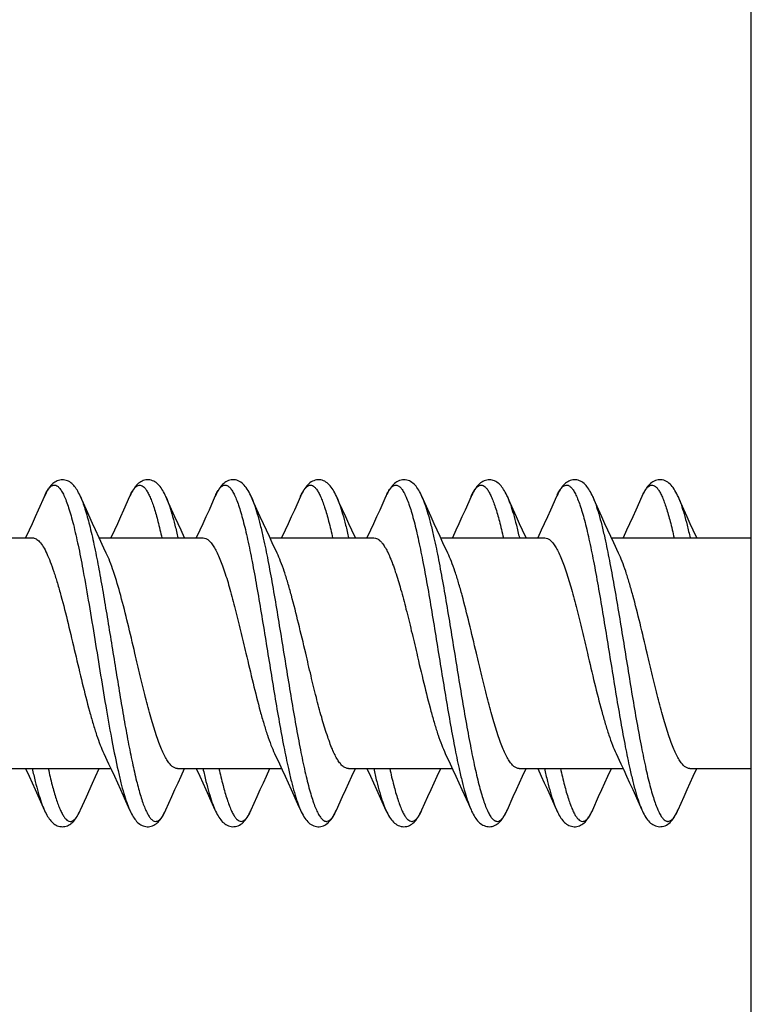
# Model space of a CAD drawing. Units: millimetres. Extents: x 0 to 297, y 0 to 210.
# Drawn here: x 226 to 230, y 161 to 166 of the extents above; entities that cross this region are included whole.
import ezdxf

# ---------------------------------------------------------------- set-up
doc = ezdxf.new("R2010")
doc.units = ezdxf.units.MM
doc.header["$LTSCALE"] = 16.335
doc.layers.add('00_COMPONENTI', color=7, linetype='CONTINUOUS')

msp = doc.modelspace()

# ---------------------------------------------------------------- linework, layer by layer
at = {"layer": '00_COMPONENTI', "color": 7, "linetype": 'Continuous'}
for p, q in [((229.7922, 153.6548), (229.7922, 171.8698)), ((225.8976, 163.6023), (225.8633, 163.6791)), ((225.9337, 163.5225), (225.8976, 163.6023)), ((225.5619, 163.4817), (225.5413, 163.4373)), ((226.0619, 163.4817), (226.0413, 163.4373)), ((226.5619, 163.4817), (226.5413, 163.4373)), ((227.0619, 163.4817), (227.0413, 163.4373)), ((227.5619, 163.4817), (227.5413, 163.4373)), ((228.0619, 163.4817), (228.0413, 163.4373)), ((228.5619, 163.4817), (228.5413, 163.4373)), ((229.0619, 163.4817), (229.0413, 163.4373)), ((224.973, 163.4373), (225.5822, 163.4373)), ((226.0006, 163.3781), (225.973, 163.4373)), ((225.973, 163.4373), (226.5822, 163.4373)), ((226.973, 163.4373), (227.5822, 163.4373)), ((227.0145, 163.3489), (226.986, 163.4094)), ((227.973, 163.4373), (228.5822, 163.4373)), ((228.0145, 163.3489), (227.986, 163.4094)), ((228.973, 163.4373), (229.7922, 163.4373)), ((229.0145, 163.3489), (228.986, 163.4094)), ((226.0145, 163.3489), (226.0006, 163.3781)), ((225.9998, 162.1756), (226.028, 162.1158)), ((226.9998, 162.1756), (227.028, 162.1158)), ((227.9998, 162.1756), (228.028, 162.1158)), ((228.9998, 162.1756), (229.028, 162.1158)), ((225.4322, 162.0873), (226.0413, 162.0873)), ((225.9511, 162.04), (225.973, 162.0873)), ((226.4322, 162.0873), (227.0413, 162.0873)), ((226.4521, 162.0422), (226.473, 162.0873)), ((226.9521, 162.0422), (226.973, 162.0873)), ((227.4322, 162.0873), (228.0413, 162.0873)), ((227.4521, 162.0422), (227.473, 162.0873)), ((227.9521, 162.0422), (227.973, 162.0873)), ((228.4322, 162.0873), (229.0413, 162.0873)), ((228.4521, 162.0422), (228.473, 162.0873)), ((228.9521, 162.0422), (228.973, 162.0873)), ((229.4322, 162.0873), (229.7922, 162.0873)), ((229.4521, 162.0422), (229.473, 162.0873)), ((225.5975, 161.9648), (225.6526, 161.8419)), ((227.5975, 161.9648), (227.6524, 161.8424)), ((225.8633, 161.8454), (225.8976, 161.9222)), ((225.651, 161.8454), (225.651, 161.8453))]:
    msp.add_line(p, q, dxfattribs=at)
at = {"layer": '00_COMPONENTI', "color": 9, "linetype": 'Continuous'}
for p, q in [((225.6555, 163.6889), (225.6558, 163.6895)), ((226.6563, 163.6904), (226.6564, 163.6908)), ((229.1562, 163.6902), (229.1563, 163.6905)), ((227.151, 163.6791), (227.1511, 163.6793)), ((227.1517, 163.6807), (227.1521, 163.6816)), ((226.9337, 163.4376), (226.9341, 163.4356)), ((228.9337, 163.4376), (228.9343, 163.4351)), ((225.8769, 163.2544), (225.8794, 163.2413)), ((225.9683, 163.2674), (225.9707, 163.2544)), ((228.0806, 162.0869), (228.0808, 162.0858)), ((227.3621, 161.8428), (227.3624, 161.8434)), ((228.3595, 161.8372), (228.3597, 161.8376))]:
    msp.add_line(p, q, dxfattribs=at)
at = {"layer": '00_COMPONENTI', "color": 7, "linetype": 'Continuous'}
for points in [[(225.8633, 163.6791), (225.8612, 163.6837), (225.8567, 163.6932), (225.8522, 163.702), (225.8477, 163.7103), (225.8432, 163.718), (225.8386, 163.7253), (225.8338, 163.7321), (225.8289, 163.7385), (225.8238, 163.7445), (225.8184, 163.7502), (225.8126, 163.7555), (225.8066, 163.7604), (225.8002, 163.7648), (225.7935, 163.7686), (225.7865, 163.7718), (225.7793, 163.7743), (225.7719, 163.7762), (225.7644, 163.7773), (225.7568, 163.7776), (225.7493, 163.7772), (225.7418, 163.776), (225.7344, 163.7742), (225.7272, 163.7716), (225.7203, 163.7683), (225.7136, 163.7645), (225.7073, 163.7601), (225.7012, 163.7552), (225.6956, 163.7499), (225.6901, 163.7441), (225.685, 163.738), (225.68, 163.7315), (225.6752, 163.7245), (225.6706, 163.7172), (225.666, 163.7093), (225.6615, 163.701), (225.657, 163.6921), (225.6526, 163.6826), (225.616, 163.6007)], [(226.3633, 163.6792), (226.3594, 163.6877), (226.3546, 163.6974), (226.3499, 163.7065), (226.345, 163.715), (226.34, 163.723), (226.335, 163.7305), (226.3297, 163.7375), (226.3242, 163.7441), (226.3185, 163.7501), (226.3125, 163.7557), (226.3061, 163.7608), (226.2994, 163.7653), (226.2923, 163.7692), (226.285, 163.7724), (226.2774, 163.7749), (226.2696, 163.7766), (226.2618, 163.7775), (226.2539, 163.7775), (226.2461, 163.7768), (226.2384, 163.7753), (226.231, 163.773), (226.2238, 163.7701), (226.2168, 163.7664), (226.2101, 163.7622), (226.2038, 163.7574), (226.1978, 163.7521), (226.1922, 163.7464), (226.1868, 163.7402), (226.1816, 163.7336), (226.1767, 163.7267), (226.1719, 163.7192), (226.1672, 163.7114), (226.1626, 163.703), (226.158, 163.694), (226.1534, 163.6844), (226.151, 163.6791)], [(226.8633, 163.6792), (226.8606, 163.6851), (226.8555, 163.6957), (226.8503, 163.7056), (226.8451, 163.7149), (226.8397, 163.7236), (226.8341, 163.7317), (226.8284, 163.7392), (226.8224, 163.7461), (226.816, 163.7525), (226.8093, 163.7584), (226.8022, 163.7635), (226.7947, 163.768), (226.7869, 163.7717), (226.7788, 163.7745), (226.7706, 163.7764), (226.7622, 163.7774), (226.7539, 163.7775), (226.7458, 163.7768), (226.7378, 163.7751), (226.73, 163.7727), (226.7225, 163.7695), (226.7153, 163.7656), (226.7085, 163.761), (226.702, 163.7559), (226.6959, 163.7502), (226.69, 163.744), (226.6845, 163.7373), (226.6791, 163.7302), (226.674, 163.7227), (226.6691, 163.7146), (226.6642, 163.7061), (226.6595, 163.697), (226.6548, 163.6874), (226.651, 163.6792)], [(227.3625, 163.681), (227.3576, 163.6914), (227.3527, 163.7012), (227.3477, 163.7103), (227.3427, 163.7189), (227.3374, 163.727), (227.332, 163.7346), (227.3264, 163.7416), (227.3205, 163.7481), (227.3142, 163.7541), (227.3077, 163.7596), (227.3008, 163.7644), (227.2936, 163.7686), (227.286, 163.772), (227.2782, 163.7747), (227.2701, 163.7765), (227.2618, 163.7775), (227.2535, 163.7775), (227.2452, 163.7767), (227.2371, 163.7749), (227.2291, 163.7723), (227.2214, 163.7689), (227.2141, 163.7648), (227.2071, 163.7599), (227.2004, 163.7545), (227.1941, 163.7484), (227.1881, 163.7418), (227.1824, 163.7347), (227.177, 163.7271), (227.1717, 163.719), (227.1665, 163.7103), (227.1615, 163.701), (227.1566, 163.6911), (227.1517, 163.6806)], [(227.8633, 163.6792), (227.8585, 163.6895), (227.8537, 163.6992), (227.8489, 163.7082), (227.844, 163.7167), (227.8389, 163.7247), (227.8337, 163.7322), (227.8283, 163.7393), (227.8226, 163.7458), (227.8166, 163.7519), (227.8104, 163.7575), (227.8037, 163.7625), (227.7966, 163.7669), (227.7893, 163.7706), (227.7817, 163.7736), (227.7737, 163.7758), (227.7656, 163.7771), (227.7573, 163.7776), (227.749, 163.7772), (227.7407, 163.7758), (227.7325, 163.7735), (227.7245, 163.7704), (227.7169, 163.7665), (227.7096, 163.7618), (227.7026, 163.7564), (227.6961, 163.7504), (227.6899, 163.7439), (227.684, 163.7368), (227.6784, 163.7291), (227.6729, 163.7209), (227.6676, 163.7122), (227.6624, 163.7028), (227.6574, 163.6928), (227.6524, 163.6821), (227.616, 163.6007)], [(228.3633, 163.6792), (228.3603, 163.6857), (228.3557, 163.6954), (228.351, 163.7044), (228.3463, 163.7128), (228.3415, 163.7207), (228.3366, 163.7281), (228.3316, 163.7351), (228.3263, 163.7417), (228.3208, 163.7478), (228.315, 163.7534), (228.3089, 163.7586), (228.3024, 163.7634), (228.2957, 163.7675), (228.2886, 163.771), (228.2812, 163.7738), (228.2736, 163.7758), (228.2658, 163.7771), (228.258, 163.7776), (228.2501, 163.7773), (228.2423, 163.7761), (228.2346, 163.7742), (228.2271, 163.7715), (228.2199, 163.7681), (228.2129, 163.764), (228.2063, 163.7594), (228.2001, 163.7542), (228.1942, 163.7485), (228.1886, 163.7424), (228.1833, 163.7359), (228.1782, 163.7289), (228.1732, 163.7214), (228.1683, 163.7134), (228.1636, 163.7049), (228.1588, 163.6958), (228.1541, 163.686), (228.151, 163.6791)], [(228.8633, 163.6792), (228.8594, 163.6877), (228.8546, 163.6974), (228.8499, 163.7065), (228.845, 163.715), (228.8401, 163.723), (228.835, 163.7305), (228.8297, 163.7375), (228.8242, 163.7441), (228.8185, 163.7501), (228.8125, 163.7557), (228.8061, 163.7608), (228.7994, 163.7653), (228.7923, 163.7692), (228.785, 163.7724), (228.7774, 163.7749), (228.7696, 163.7766), (228.7618, 163.7775), (228.7539, 163.7775), (228.7461, 163.7768), (228.7384, 163.7753), (228.7309, 163.773), (228.7237, 163.77), (228.7168, 163.7664), (228.7101, 163.7621), (228.7038, 163.7574), (228.6978, 163.7521), (228.6922, 163.7464), (228.6868, 163.7402), (228.6816, 163.7336), (228.6767, 163.7267), (228.6719, 163.7192), (228.6672, 163.7114), (228.6626, 163.703), (228.658, 163.694), (228.6534, 163.6844), (228.651, 163.6792)], [(229.3633, 163.6792), (229.3606, 163.685), (229.3555, 163.6956), (229.3504, 163.7055), (229.3451, 163.7148), (229.3398, 163.7235), (229.3342, 163.7316), (229.3285, 163.7391), (229.3225, 163.746), (229.3161, 163.7524), (229.3094, 163.7583), (229.3023, 163.7634), (229.2949, 163.7679), (229.287, 163.7716), (229.279, 163.7744), (229.2708, 163.7764), (229.2624, 163.7774), (229.2541, 163.7775), (229.2459, 163.7768), (229.2379, 163.7752), (229.2302, 163.7727), (229.2227, 163.7695), (229.2155, 163.7656), (229.2086, 163.7611), (229.2022, 163.756), (229.196, 163.7503), (229.1901, 163.7441), (229.1845, 163.7374), (229.1792, 163.7303), (229.1741, 163.7228), (229.1691, 163.7147), (229.1643, 163.7062), (229.1595, 163.6971), (229.1548, 163.6875), (229.151, 163.6791)], [(226.151, 163.6791), (226.116, 163.6007), (226.0975, 163.5598), (226.0795, 163.5201), (226.0619, 163.4817)], [(226.4165, 163.5604), (226.3792, 163.6435), (226.3633, 163.6791)], [(226.651, 163.6792), (226.616, 163.6007), (226.5975, 163.5598), (226.5795, 163.5201), (226.5619, 163.4817)], [(226.9165, 163.5604), (226.8792, 163.6435), (226.8633, 163.6791)], [(227.1517, 163.6806), (227.116, 163.6007), (227.0975, 163.5598), (227.0795, 163.5201), (227.0619, 163.4817)], [(227.4165, 163.5604), (227.3792, 163.6435), (227.3625, 163.681)], [(227.9165, 163.5604), (227.8792, 163.6435), (227.8633, 163.6791)], [(228.151, 163.6791), (228.116, 163.6007), (228.0975, 163.5598), (228.0795, 163.5201), (228.0619, 163.4817)], [(228.4165, 163.5604), (228.3792, 163.6435), (228.3633, 163.6791)], [(228.651, 163.6792), (228.616, 163.6007), (228.5975, 163.5598), (228.5795, 163.5201), (228.5619, 163.4817)], [(228.9165, 163.5604), (228.8792, 163.6435), (228.8633, 163.6791)], [(229.151, 163.6791), (229.116, 163.6007), (229.0975, 163.5598), (229.0795, 163.5201), (229.0619, 163.4817)], [(229.4165, 163.5604), (229.3792, 163.6435), (229.3633, 163.6791)], [(225.616, 163.6007), (225.5975, 163.5598), (225.5795, 163.5201), (225.5619, 163.4817)], [(227.616, 163.6007), (227.5975, 163.5598), (227.5795, 163.5201), (227.5619, 163.4817)], [(225.973, 163.4373), (225.9511, 163.4846), (225.9337, 163.5225)], [(226.473, 163.4373), (226.4521, 163.4823), (226.4345, 163.5207), (226.4165, 163.5604)], [(226.986, 163.4094), (226.9693, 163.4452), (226.9521, 163.4823), (226.9345, 163.5207), (226.9165, 163.5604)], [(227.473, 163.4373), (227.4521, 163.4823), (227.4345, 163.5207), (227.4165, 163.5604)], [(227.986, 163.4094), (227.9693, 163.4452), (227.9521, 163.4823), (227.9345, 163.5207), (227.9165, 163.5604)], [(228.473, 163.4373), (228.4521, 163.4823), (228.4345, 163.5207), (228.4165, 163.5604)], [(228.986, 163.4094), (228.9693, 163.4452), (228.9521, 163.4823), (228.9345, 163.5207), (228.9165, 163.5604)], [(229.473, 163.4373), (229.4521, 163.4823), (229.4345, 163.5207), (229.4165, 163.5604)], [(225.5413, 162.0873), (225.5619, 162.0428), (225.5795, 162.0044), (225.5975, 161.9648)], [(226.028, 162.1158), (226.0447, 162.08), (226.0619, 162.0428), (226.0795, 162.0044), (226.0975, 161.9648)], [(226.5413, 162.0873), (226.5619, 162.0428), (226.5795, 162.0044), (226.5975, 161.9648)], [(227.028, 162.1158), (227.0447, 162.08), (227.0619, 162.0428), (227.0795, 162.0044), (227.0975, 161.9648)], [(227.5413, 162.0873), (227.5619, 162.0428), (227.5795, 162.0044), (227.5975, 161.9648)], [(228.028, 162.1158), (228.0447, 162.08), (228.0619, 162.0428), (228.0795, 162.0044), (228.0975, 161.9648)], [(228.5413, 162.0873), (228.5619, 162.0428), (228.5795, 162.0044), (228.5975, 161.9648)], [(229.028, 162.1158), (229.0447, 162.08), (229.0619, 162.0428), (229.0795, 162.0044), (229.0975, 161.9648)], [(225.8976, 161.9222), (225.9337, 162.002), (225.9511, 162.04)], [(226.3633, 161.8453), (226.3981, 161.9232), (226.4165, 161.9641), (226.4345, 162.0038), (226.4521, 162.0422)], [(226.8633, 161.8453), (226.8981, 161.9232), (226.9165, 161.9641), (226.9345, 162.0038), (226.9521, 162.0422)], [(227.3625, 161.8435), (227.3981, 161.9232), (227.4165, 161.9641), (227.4345, 162.0038), (227.4521, 162.0422)], [(227.8633, 161.8453), (227.8981, 161.9232), (227.9165, 161.9641), (227.9345, 162.0038), (227.9521, 162.0422)], [(228.3633, 161.8453), (228.3981, 161.9232), (228.4165, 161.9641), (228.4345, 162.0038), (228.4521, 162.0422)], [(228.8633, 161.8453), (228.8981, 161.9232), (228.9165, 161.9641), (228.9345, 162.0038), (228.9521, 162.0422)], [(229.3633, 161.8453), (229.3981, 161.9232), (229.4165, 161.9641), (229.4345, 162.0038), (229.4521, 162.0422)], [(226.0975, 161.9648), (226.1349, 161.8816), (226.151, 161.8454)], [(226.5975, 161.9648), (226.6349, 161.8816), (226.651, 161.8454)], [(227.0975, 161.9648), (227.1349, 161.8816), (227.1517, 161.8439)], [(228.0975, 161.9648), (228.1349, 161.8816), (228.151, 161.8454)], [(228.5975, 161.9648), (228.6349, 161.8816), (228.651, 161.8454)], [(229.0975, 161.9648), (229.1349, 161.8816), (229.151, 161.8454)], [(225.6526, 161.8419), (225.657, 161.8324), (225.6615, 161.8235), (225.666, 161.8152), (225.6706, 161.8073), (225.6752, 161.8), (225.68, 161.793), (225.685, 161.7865), (225.6901, 161.7804), (225.6956, 161.7746), (225.7012, 161.7693), (225.7073, 161.7644), (225.7136, 161.76), (225.7203, 161.7562), (225.7272, 161.7529), (225.7344, 161.7503), (225.7418, 161.7485), (225.7493, 161.7473), (225.7568, 161.7469), (225.7644, 161.7472), (225.7719, 161.7483), (225.7793, 161.7502), (225.7865, 161.7527), (225.7935, 161.7559), (225.8002, 161.7597), (225.8066, 161.7641), (225.8126, 161.769), (225.8184, 161.7743), (225.8238, 161.78), (225.8289, 161.786), (225.8338, 161.7924), (225.8386, 161.7992), (225.8432, 161.8065), (225.8477, 161.8142), (225.8522, 161.8225), (225.8567, 161.8313), (225.8612, 161.8408), (225.8633, 161.8454)], [(226.151, 161.8454), (226.1534, 161.8401), (226.158, 161.8305), (226.1626, 161.8215), (226.1672, 161.8132), (226.1719, 161.8053), (226.1767, 161.7978), (226.1816, 161.7909), (226.1868, 161.7843), (226.1922, 161.7782), (226.1978, 161.7724), (226.2038, 161.7672), (226.2101, 161.7624), (226.2168, 161.7581), (226.2238, 161.7545), (226.231, 161.7515), (226.2384, 161.7492), (226.2461, 161.7477), (226.2539, 161.747), (226.2618, 161.747), (226.2696, 161.7479), (226.2774, 161.7496), (226.285, 161.7521), (226.2923, 161.7553), (226.2994, 161.7592), (226.3061, 161.7637), (226.3125, 161.7688), (226.3185, 161.7744), (226.3242, 161.7804), (226.3297, 161.787), (226.335, 161.794), (226.34, 161.8015), (226.345, 161.8095), (226.3499, 161.818), (226.3546, 161.8271), (226.3594, 161.8368), (226.3633, 161.8453)], [(226.651, 161.8453), (226.6548, 161.8371), (226.6595, 161.8275), (226.6642, 161.8184), (226.6691, 161.8099), (226.674, 161.8018), (226.6791, 161.7943), (226.6845, 161.7872), (226.69, 161.7805), (226.6959, 161.7743), (226.702, 161.7686), (226.7085, 161.7635), (226.7153, 161.759), (226.7225, 161.755), (226.73, 161.7518), (226.7378, 161.7494), (226.7458, 161.7478), (226.7539, 161.747), (226.7622, 161.7471), (226.7706, 161.7481), (226.7788, 161.75), (226.7869, 161.7528), (226.7947, 161.7565), (226.8022, 161.761), (226.8093, 161.7662), (226.816, 161.772), (226.8224, 161.7784), (226.8284, 161.7853), (226.8341, 161.7928), (226.8397, 161.8009), (226.8451, 161.8096), (226.8503, 161.8189), (226.8555, 161.8288), (226.8606, 161.8394), (226.8633, 161.8453)], [(227.1517, 161.8439), (227.1566, 161.8334), (227.1615, 161.8235), (227.1665, 161.8142), (227.1717, 161.8055), (227.177, 161.7974), (227.1824, 161.7898), (227.1881, 161.7827), (227.1941, 161.7761), (227.2004, 161.7701), (227.2071, 161.7646), (227.2141, 161.7597), (227.2214, 161.7556), (227.2291, 161.7522), (227.2371, 161.7496), (227.2452, 161.7478), (227.2535, 161.747), (227.2618, 161.747), (227.2701, 161.748), (227.2782, 161.7498), (227.286, 161.7525), (227.2936, 161.7559), (227.3008, 161.7601), (227.3077, 161.7649), (227.3142, 161.7704), (227.3205, 161.7764), (227.3264, 161.7829), (227.332, 161.79), (227.3374, 161.7975), (227.3427, 161.8056), (227.3477, 161.8142), (227.3527, 161.8233), (227.3576, 161.8331), (227.3625, 161.8435)], [(227.6524, 161.8424), (227.6574, 161.8318), (227.6624, 161.8218), (227.6676, 161.8124), (227.6729, 161.8036), (227.6784, 161.7954), (227.684, 161.7877), (227.6899, 161.7807), (227.6961, 161.7741), (227.7026, 161.7681), (227.7096, 161.7627), (227.7169, 161.7581), (227.7245, 161.7541), (227.7325, 161.751), (227.7407, 161.7487), (227.749, 161.7473), (227.7573, 161.7469), (227.7656, 161.7474), (227.7737, 161.7487), (227.7817, 161.7509), (227.7893, 161.7539), (227.7966, 161.7576), (227.8037, 161.762), (227.8104, 161.767), (227.8166, 161.7726), (227.8226, 161.7787), (227.8283, 161.7853), (227.8337, 161.7923), (227.8389, 161.7998), (227.844, 161.8078), (227.8489, 161.8163), (227.8537, 161.8254), (227.8585, 161.835), (227.8633, 161.8453)], [(228.151, 161.8454), (228.1541, 161.8385), (228.1588, 161.8288), (228.1636, 161.8196), (228.1683, 161.8111), (228.1732, 161.8031), (228.1782, 161.7956), (228.1833, 161.7886), (228.1886, 161.7821), (228.1942, 161.776), (228.2001, 161.7703), (228.2063, 161.7651), (228.2129, 161.7605), (228.2199, 161.7564), (228.2271, 161.753), (228.2346, 161.7503), (228.2423, 161.7484), (228.2501, 161.7472), (228.258, 161.7469), (228.2658, 161.7474), (228.2736, 161.7487), (228.2812, 161.7507), (228.2886, 161.7536), (228.2957, 161.757), (228.3024, 161.7612), (228.3089, 161.7659), (228.315, 161.7711), (228.3208, 161.7767), (228.3263, 161.7829), (228.3316, 161.7894), (228.3366, 161.7964), (228.3415, 161.8038), (228.3463, 161.8117), (228.351, 161.8201), (228.3557, 161.8291), (228.3603, 161.8388), (228.3633, 161.8453)], [(228.651, 161.8453), (228.6534, 161.8401), (228.658, 161.8305), (228.6626, 161.8215), (228.6672, 161.8132), (228.6719, 161.8053), (228.6767, 161.7978), (228.6816, 161.7909), (228.6868, 161.7843), (228.6922, 161.7782), (228.6978, 161.7724), (228.7038, 161.7672), (228.7101, 161.7624), (228.7168, 161.7581), (228.7237, 161.7545), (228.7309, 161.7515), (228.7384, 161.7492), (228.7461, 161.7477), (228.7539, 161.747), (228.7618, 161.747), (228.7696, 161.7479), (228.7774, 161.7496), (228.785, 161.7521), (228.7923, 161.7553), (228.7994, 161.7592), (228.8061, 161.7637), (228.8125, 161.7688), (228.8185, 161.7744), (228.8242, 161.7804), (228.8297, 161.787), (228.835, 161.794), (228.8401, 161.8015), (228.845, 161.8095), (228.8499, 161.818), (228.8546, 161.8271), (228.8594, 161.8368), (228.8633, 161.8453)], [(229.151, 161.8454), (229.1548, 161.837), (229.1595, 161.8274), (229.1643, 161.8183), (229.1691, 161.8098), (229.1741, 161.8017), (229.1792, 161.7942), (229.1845, 161.7871), (229.1901, 161.7804), (229.196, 161.7742), (229.2022, 161.7685), (229.2086, 161.7634), (229.2155, 161.7589), (229.2227, 161.755), (229.2302, 161.7518), (229.2379, 161.7494), (229.2459, 161.7477), (229.2541, 161.747), (229.2624, 161.7471), (229.2708, 161.7481), (229.279, 161.7501), (229.287, 161.7529), (229.2949, 161.7566), (229.3023, 161.7611), (229.3094, 161.7662), (229.3161, 161.7721), (229.3225, 161.7785), (229.3285, 161.7854), (229.3342, 161.7929), (229.3398, 161.801), (229.3451, 161.8097), (229.3504, 161.819), (229.3555, 161.8289), (229.3606, 161.8395), (229.3633, 161.8453)]]:
    msp.add_lwpolyline(points, dxfattribs=at)
at = {"layer": '00_COMPONENTI', "color": 9, "linetype": 'Continuous'}
for centre, radius, start, end in [((225.9977, 163.525), 0.3794, 154.41733, 156.03255), ((226.5031, 163.5226), 0.3853, 154.72025, 156.03219), ((226.4659, 163.54), 0.3442, 154.37106, 154.69444), ((226.9931, 163.5271), 0.3743, 154.13869, 156.03888), ((227.9957, 163.5261), 0.3771, 155.14188, 155.48697), ((229.0036, 163.5224), 0.3858, 154.75537, 156.02664), ((228.9672, 163.5394), 0.3457, 154.40705, 154.7312), ((229.4939, 163.5268), 0.3752, 154.17803, 156.04466), ((227.5211, 163.5146), 0.405, 155.78158, 155.99707), ((228.0148, 163.5174), 0.3982, 155.4888, 156.03005), ((225.5336, 161.9915), 0.3606, 334.78756, 335.0902), ((225.5079, 162.0033), 0.3889, 335.09831, 336.0368), ((226.9941, 162.0096), 0.4041, 335.72615, 336.01527), ((228.0193, 161.9982), 0.3764, 334.75081, 336.04143), ((228.5081, 162.0033), 0.3887, 335.10611, 336.02543), ((228.9956, 162.0089), 0.4024, 335.65983, 336.01568)]:
    msp.add_arc(centre, radius, start, end, dxfattribs=at)
for points, knots in [([(225.6558, 163.6895), (225.66, 163.6982), (225.6681, 163.7133), (225.6801, 163.7297), (225.6899, 163.7388), (225.6969, 163.7434), (225.704, 163.7461), (225.7136, 163.7471), (225.7235, 163.7438), (225.7323, 163.7374), (225.7422, 163.7276), (225.7541, 163.7105), (225.7677, 163.6842), (225.7813, 163.6511), (225.7949, 163.6115), (225.8086, 163.5654), (225.8278, 163.4925), (225.8512, 163.3883), (225.8682, 163.3011), (225.8769, 163.2544)], [0, 0, 0, 0, 0.046634, 0.083475, 0.098616, 0.111938, 0.123917, 0.135213, 0.158691, 0.172429, 0.188078, 0.226093, 0.273991, 0.332126, 0.400457, 0.478711, 0.566458, 0.768126, 1, 1, 1, 1]), ([(226.1555, 163.6889), (226.1591, 163.6963), (226.166, 163.7095), (226.1774, 163.7264), (226.1889, 163.7385), (226.2008, 163.7457), (226.2135, 163.7473), (226.2258, 163.7427), (226.2375, 163.733), (226.2489, 163.7184), (226.2603, 163.6991), (226.2717, 163.6749), (226.2831, 163.646), (226.2992, 163.5987), (226.3188, 163.5287), (226.3328, 163.4695), (226.34, 163.4373)], [0, 0, 0, 0, 0.057056, 0.1042, 0.142253, 0.173034, 0.200083, 0.228454, 0.262598, 0.305106, 0.357207, 0.419415, 0.491862, 0.574457, 0.769003, 1, 1, 1, 1]), ([(226.6564, 163.6908), (226.6604, 163.699), (226.6682, 163.7134), (226.6797, 163.7292), (226.6891, 163.7382), (226.6958, 163.7428), (226.7026, 163.7457), (226.7094, 163.7468), (226.7163, 163.7461), (226.7258, 163.7426), (226.7377, 163.7331), (226.7507, 163.7159), (226.7638, 163.6925), (226.7768, 163.6627), (226.7899, 163.6268), (226.803, 163.5849), (226.8162, 163.5374), (226.8293, 163.4845), (226.8475, 163.4045), (226.8699, 163.2939), (226.896, 163.1509), (226.9221, 162.9971), (226.9482, 162.8369), (226.9744, 162.6746), (227.0005, 162.5147), (227.0266, 162.3616), (227.0527, 162.2197), (227.0712, 162.1294), (227.0806, 162.0868)], [0, 0, 0, 0, 0.015217, 0.027354, 0.032383, 0.036826, 0.040818, 0.04455, 0.048252, 0.052162, 0.061328, 0.073111, 0.087946, 0.105987, 0.127248, 0.15167, 0.179137, 0.209499, 0.242574, 0.316013, 0.397557, 0.485043, 0.576127, 0.668354, 0.759238, 0.846331, 0.927299, 1, 1, 1, 1]), ([(227.1521, 163.6816), (227.1557, 163.6896), (227.1628, 163.7039), (227.1744, 163.7225), (227.186, 163.736), (227.198, 163.7446), (227.2109, 163.7475), (227.2237, 163.744), (227.2356, 163.7349), (227.2473, 163.7209), (227.2588, 163.7018), (227.2704, 163.6778), (227.282, 163.6488), (227.2985, 163.6011), (227.3185, 163.5302), (227.3327, 163.4701), (227.34, 163.4374)], [0, 0, 0, 0, 0.059945, 0.109676, 0.149865, 0.182075, 0.209515, 0.237223, 0.270106, 0.311181, 0.361896, 0.422859, 0.494244, 0.575977, 0.769398, 1, 1, 1, 1]), ([(227.6535, 163.6846), (227.6575, 163.6933), (227.6654, 163.7088), (227.6786, 163.7281), (227.6919, 163.7412), (227.7043, 163.7466), (227.7137, 163.7466), (227.7233, 163.744), (227.7353, 163.7355), (227.7485, 163.7193), (227.7616, 163.6968), (227.7747, 163.6678), (227.7879, 163.6326), (227.8011, 163.5913), (227.8144, 163.5443), (227.8276, 163.4917), (227.8459, 163.4119), (227.8685, 163.3014), (227.8947, 163.1581), (227.921, 163.0037), (227.9473, 162.8425), (227.9736, 162.6791), (228, 162.5181), (228.0263, 162.3638), (228.0525, 162.2207), (228.0711, 162.1298), (228.0806, 162.0869)], [0, 0, 0, 0, 0.015958, 0.02876, 0.03873, 0.046663, 0.05036, 0.054178, 0.06298, 0.074296, 0.088646, 0.106219, 0.127049, 0.151084, 0.178215, 0.208292, 0.241135, 0.314267, 0.395697, 0.48324, 0.574518, 0.667038, 0.758272, 0.845728, 0.927032, 1, 1, 1, 1]), ([(228.151, 163.6791), (228.1546, 163.6873), (228.1617, 163.702), (228.1734, 163.7211), (228.1851, 163.7351), (228.1972, 163.7442), (228.21, 163.7475), (228.223, 163.7444), (228.235, 163.7355), (228.2467, 163.7216), (228.2584, 163.7027), (228.27, 163.6787), (228.2817, 163.6497), (228.2983, 163.6019), (228.3184, 163.5306), (228.3326, 163.4702), (228.34, 163.4373)], [0, 0, 0, 0, 0.060877, 0.111451, 0.152345, 0.185048, 0.212657, 0.24018, 0.272664, 0.313272, 0.363529, 0.424077, 0.495105, 0.576544, 0.769568, 1, 1, 1, 1]), ([(228.6554, 163.6887), (228.6595, 163.6971), (228.6673, 163.7119), (228.6788, 163.7281), (228.6882, 163.7374), (228.6967, 163.7435), (228.7061, 163.7469), (228.7154, 163.7463), (228.7249, 163.7431), (228.7369, 163.7339), (228.75, 163.7171), (228.763, 163.6939), (228.7761, 163.6644), (228.7892, 163.6288), (228.8024, 163.5871), (228.8156, 163.5397), (228.8287, 163.4869), (228.847, 163.407), (228.8694, 163.2964), (228.8955, 163.1533), (228.9217, 162.9993), (228.9479, 162.8388), (228.9741, 162.6761), (229.0003, 162.5158), (229.0265, 162.3623), (229.0526, 162.22), (229.0711, 162.1295), (229.0806, 162.0868)], [0, 0, 0, 0, 0.015467, 0.027826, 0.032949, 0.03747, 0.045221, 0.048918, 0.052794, 0.061834, 0.07346, 0.088133, 0.106017, 0.127136, 0.151429, 0.178785, 0.209054, 0.242054, 0.315395, 0.396906, 0.484417, 0.575571, 0.667902, 0.758907, 0.846125, 0.927208, 1, 1, 1, 1]), ([(229.1563, 163.6905), (229.1598, 163.6977), (229.1667, 163.7107), (229.178, 163.7272), (229.1895, 163.739), (229.2014, 163.7459), (229.2141, 163.7472), (229.2263, 163.7424), (229.2379, 163.7325), (229.2493, 163.7179), (229.2606, 163.6984), (229.2719, 163.6743), (229.2833, 163.6454), (229.2994, 163.5982), (229.3189, 163.5284), (229.3328, 163.4695), (229.34, 163.4374)], [0, 0, 0, 0, 0.056401, 0.102967, 0.14055, 0.171032, 0.198023, 0.226565, 0.261001, 0.30383, 0.356237, 0.418717, 0.491393, 0.57417, 0.768944, 1, 1, 1, 1]), ([(225.8633, 163.6791), (225.8681, 163.6684), (225.8774, 163.6449), (225.8958, 163.59), (225.9181, 163.5075), (225.9438, 163.3938), (225.96, 163.3114), (225.9683, 163.2674)], [0, 0, 0, 0, 0.082573, 0.178392, 0.408071, 0.684199, 1, 1, 1, 1]), ([(226.3633, 163.6791), (226.3699, 163.6644), (226.3825, 163.631), (226.3998, 163.5752), (226.4172, 163.5095), (226.4282, 163.4624), (226.4338, 163.4373)], [0, 0, 0, 0, 0.192203, 0.424339, 0.69451, 1, 1, 1, 1]), ([(226.8633, 163.6791), (226.8699, 163.6644), (226.8825, 163.631), (226.8998, 163.5753), (226.9172, 163.5097), (226.9281, 163.4627), (226.9337, 163.4376)], [0, 0, 0, 0, 0.192237, 0.424382, 0.694539, 1, 1, 1, 1]), ([(227.3633, 163.6791), (227.3699, 163.6644), (227.3825, 163.631), (227.3998, 163.5752), (227.4172, 163.5095), (227.4282, 163.4624), (227.4338, 163.4373)], [0, 0, 0, 0, 0.192206, 0.424343, 0.694512, 1, 1, 1, 1]), ([(227.8633, 163.6791), (227.8699, 163.6644), (227.8825, 163.631), (227.8998, 163.5753), (227.9172, 163.5098), (227.9281, 163.4627), (227.9337, 163.4377)], [0, 0, 0, 0, 0.192244, 0.424391, 0.694545, 1, 1, 1, 1]), ([(228.3633, 163.6791), (228.3699, 163.6644), (228.3825, 163.631), (228.3998, 163.5752), (228.4172, 163.5095), (228.4282, 163.4624), (228.4338, 163.4373)], [0, 0, 0, 0, 0.192202, 0.424338, 0.694509, 1, 1, 1, 1]), ([(228.8633, 163.6791), (228.8699, 163.6644), (228.8825, 163.631), (228.8998, 163.5753), (228.9172, 163.5097), (228.9281, 163.4627), (228.9337, 163.4376)], [0, 0, 0, 0, 0.192238, 0.424383, 0.69454, 1, 1, 1, 1]), ([(229.3633, 163.6791), (229.3699, 163.6644), (229.3825, 163.631), (229.3998, 163.5752), (229.4172, 163.5095), (229.4282, 163.4624), (229.4338, 163.4374)], [0, 0, 0, 0, 0.192206, 0.424343, 0.694512, 1, 1, 1, 1]), ([(226.9341, 163.4356), (226.9437, 163.3926), (226.9623, 163.3012), (226.9886, 163.1576), (227.0149, 163.0028), (227.0413, 162.8413), (227.0677, 162.6776), (227.0941, 162.5163), (227.1204, 162.3618), (227.1467, 162.2187), (227.1693, 162.1084), (227.1877, 162.0289), (227.2009, 161.9766), (227.2142, 161.9298), (227.2274, 161.8889), (227.2406, 161.8541), (227.2538, 161.8257), (227.2669, 161.8036), (227.2801, 161.7879), (227.2923, 161.7799), (227.3019, 161.7778), (227.3113, 161.7783), (227.3237, 161.7843), (227.337, 161.7979), (227.3502, 161.8179), (227.3581, 161.8338), (227.3621, 161.8428)], [0, 0, 0, 0, 0.073236, 0.154798, 0.242486, 0.333909, 0.42656, 0.517897, 0.605415, 0.686729, 0.759647, 0.792347, 0.822258, 0.849199, 0.873024, 0.893627, 0.910961, 0.925068, 0.936159, 0.944798, 0.948582, 0.952288, 0.960366, 0.970591, 0.983704, 1, 1, 1, 1]), ([(227.9337, 163.4377), (227.9432, 163.395), (227.9617, 163.3043), (227.9879, 163.1617), (228.0141, 163.008), (228.0403, 162.8474), (228.0666, 162.6845), (228.0928, 162.5237), (228.1191, 162.3696), (228.1452, 162.2264), (228.1677, 162.1159), (228.186, 162.0359), (228.1992, 161.9832), (228.2124, 161.936), (228.2255, 161.8944), (228.2387, 161.8589), (228.2518, 161.8296), (228.2649, 161.8067), (228.278, 161.7901), (228.2899, 161.7811), (228.2995, 161.7781), (228.3088, 161.7777), (228.3182, 161.7813), (228.3267, 161.7876), (228.3362, 161.7972), (228.3477, 161.8137), (228.3555, 161.8287), (228.3595, 161.8372)], [0, 0, 0, 0, 0.07285, 0.154007, 0.241306, 0.332389, 0.424785, 0.515982, 0.603505, 0.684989, 0.75826, 0.791207, 0.821411, 0.84869, 0.872895, 0.893916, 0.911694, 0.926256, 0.937775, 0.946732, 0.950587, 0.954282, 0.962092, 0.966667, 0.971855, 0.984365, 1, 1, 1, 1]), ([(228.9343, 163.4351), (228.9438, 163.392), (228.9624, 163.3006), (228.9887, 163.1569), (229.0151, 163.0021), (229.0414, 162.8406), (229.0678, 162.6769), (229.0942, 162.5155), (229.1205, 162.3612), (229.1468, 162.218), (229.1694, 162.1078), (229.1878, 162.0284), (229.2011, 161.9761), (229.2143, 161.9294), (229.2275, 161.8886), (229.2407, 161.8539), (229.2539, 161.8254), (229.267, 161.8034), (229.2802, 161.7878), (229.2924, 161.7798), (229.302, 161.7778), (229.3115, 161.7783), (229.3238, 161.7843), (229.3371, 161.7981), (229.3503, 161.8181), (229.3582, 161.8341), (229.3622, 161.843)], [0, 0, 0, 0, 0.07329, 0.154897, 0.24262, 0.334068, 0.426733, 0.518072, 0.60558, 0.686872, 0.759757, 0.792438, 0.822327, 0.849245, 0.873044, 0.893621, 0.910927, 0.925008, 0.936075, 0.944697, 0.948478, 0.952185, 0.960279, 0.970529, 0.983672, 1, 1, 1, 1]), ([(225.8794, 163.2413), (225.8912, 163.1771), (225.9144, 163.0442), (225.9476, 162.8413), (225.9808, 162.6348), (226.0139, 162.4341), (226.047, 162.2482), (226.0756, 162.1066), (226.0991, 162.0072), (226.1158, 161.9447), (226.1325, 161.8915), (226.1447, 161.8596), (226.151, 161.8454)], [0, 0, 0, 0, 0.137586, 0.284156, 0.433247, 0.578272, 0.712845, 0.831104, 0.882513, 0.928058, 0.967318, 1, 1, 1, 1]), ([(225.9707, 163.2544), (225.9792, 163.2089), (225.996, 163.115), (226.0202, 162.9709), (226.0444, 162.822), (226.0687, 162.6716), (226.0929, 162.5233), (226.1172, 162.3807), (226.1413, 162.2471), (226.1655, 162.1257), (226.1895, 162.0194), (226.2104, 161.9415), (226.2275, 161.8888), (226.2396, 161.8566), (226.2518, 161.8298), (226.2638, 161.8084), (226.276, 161.7924), (226.2884, 161.7818), (226.3017, 161.777), (226.3153, 161.7794), (226.3279, 161.7881), (226.3401, 161.8022), (226.3522, 161.8217), (226.3595, 161.8369), (226.3633, 161.8453)], [0, 0, 0, 0, 0.085509, 0.176128, 0.269777, 0.364293, 0.457492, 0.547223, 0.631428, 0.70819, 0.775798, 0.83281, 0.856992, 0.878159, 0.896267, 0.911341, 0.92352, 0.93317, 0.941101, 0.948744, 0.957673, 0.968913, 0.982955, 1, 1, 1, 1]), ([(225.5805, 162.0872), (225.5861, 162.0621), (225.5971, 162.015), (225.6145, 161.9493), (225.6318, 161.8935), (225.6444, 161.8602), (225.651, 161.8454)], [0, 0, 0, 0, 0.305488, 0.575658, 0.807794, 1, 1, 1, 1]), ([(225.6743, 162.0872), (225.6815, 162.0548), (225.6956, 161.9953), (225.7153, 161.925), (225.7316, 161.8776), (225.743, 161.8487), (225.7545, 161.8246), (225.7659, 161.8053), (225.7774, 161.7909), (225.7892, 161.7814), (225.8016, 161.7771), (225.8144, 161.7791), (225.8264, 161.7868), (225.8379, 161.7993), (225.8493, 161.8168), (225.8563, 161.8303), (225.8599, 161.8379)], [0, 0, 0, 0, 0.230894, 0.425105, 0.507436, 0.579555, 0.641375, 0.693041, 0.735096, 0.768836, 0.79698, 0.824128, 0.855344, 0.894065, 0.942028, 1, 1, 1, 1]), ([(226.5805, 162.0871), (226.5861, 162.0621), (226.5971, 162.015), (226.6145, 161.9493), (226.6318, 161.8935), (226.6445, 161.8602), (226.651, 161.8454)], [0, 0, 0, 0, 0.305486, 0.575655, 0.807793, 1, 1, 1, 1]), ([(226.6743, 162.0872), (226.6817, 162.0543), (226.6959, 161.9939), (226.716, 161.9227), (226.7326, 161.8748), (226.7443, 161.8458), (226.7559, 161.8219), (226.7676, 161.8029), (226.7793, 161.789), (226.7913, 161.7802), (226.8042, 161.777), (226.8171, 161.7803), (226.8292, 161.7894), (226.8409, 161.8034), (226.8525, 161.8225), (226.8596, 161.8372), (226.8633, 161.8453)], [0, 0, 0, 0, 0.230437, 0.423471, 0.504918, 0.575957, 0.636516, 0.686786, 0.727408, 0.759904, 0.787432, 0.815036, 0.847726, 0.888601, 0.93915, 1, 1, 1, 1]), ([(227.0806, 162.0868), (227.0862, 162.0618), (227.0972, 162.0147), (227.1145, 161.9492), (227.1318, 161.8935), (227.1445, 161.8602), (227.151, 161.8454)], [0, 0, 0, 0, 0.305446, 0.575598, 0.807746, 1, 1, 1, 1]), ([(227.5805, 162.0872), (227.5861, 162.0621), (227.5971, 162.015), (227.6145, 161.9493), (227.6318, 161.8936), (227.6444, 161.8602), (227.651, 161.8454)], [0, 0, 0, 0, 0.305492, 0.575663, 0.807799, 1, 1, 1, 1]), ([(227.6744, 162.0872), (227.6817, 162.0542), (227.6959, 161.9938), (227.716, 161.9226), (227.7326, 161.8748), (227.7443, 161.8458), (227.7559, 161.8218), (227.7676, 161.8029), (227.7793, 161.789), (227.7913, 161.7802), (227.8043, 161.777), (227.8171, 161.7803), (227.8292, 161.7894), (227.8409, 161.8034), (227.8525, 161.8225), (227.8596, 161.8372), (227.8633, 161.8453)], [0, 0, 0, 0, 0.230433, 0.423461, 0.504904, 0.575938, 0.636493, 0.686758, 0.727376, 0.75987, 0.787398, 0.815006, 0.847701, 0.888584, 0.939142, 1, 1, 1, 1]), ([(228.0808, 162.0858), (228.0864, 162.0609), (228.0973, 162.014), (228.1146, 161.9488), (228.1319, 161.8933), (228.1445, 161.8601), (228.151, 161.8454)], [0, 0, 0, 0, 0.305361, 0.575472, 0.807644, 1, 1, 1, 1]), ([(228.5805, 162.0872), (228.5861, 162.0621), (228.5971, 162.015), (228.6145, 161.9493), (228.6318, 161.8935), (228.6444, 161.8602), (228.651, 161.8454)], [0, 0, 0, 0, 0.305489, 0.575659, 0.807796, 1, 1, 1, 1]), ([(228.6743, 162.0872), (228.6816, 162.0547), (228.6957, 161.995), (228.7155, 161.9245), (228.7318, 161.8769), (228.7433, 161.848), (228.7548, 161.8239), (228.7663, 161.8047), (228.7779, 161.7905), (228.7897, 161.7811), (228.8023, 161.7771), (228.815, 161.7794), (228.827, 161.7874), (228.8386, 161.8003), (228.8501, 161.8181), (228.8571, 161.832), (228.8607, 161.8396)], [0, 0, 0, 0, 0.230801, 0.42474, 0.506862, 0.578724, 0.640241, 0.69157, 0.733276, 0.766708, 0.794687, 0.821928, 0.85349, 0.892731, 0.941323, 1, 1, 1, 1]), ([(229.0806, 162.0868), (229.0862, 162.0618), (229.0972, 162.0147), (229.1145, 161.9492), (229.1318, 161.8935), (229.1445, 161.8601), (229.151, 161.8454)], [0, 0, 0, 0, 0.305455, 0.575609, 0.807755, 1, 1, 1, 1])]:
    msp.add_open_spline(points, degree=3, knots=knots, dxfattribs=at)
at = {"layer": '00_COMPONENTI', "color": 7, "linetype": 'Continuous'}
for points, knots in [([(225.5822, 163.4373), (225.5857, 163.4373), (225.593, 163.4362), (225.6036, 163.4316), (225.6141, 163.4242), (225.629, 163.4096), (225.647, 163.3837), (225.6674, 163.3444), (225.6878, 163.2953), (225.7084, 163.2372), (225.7289, 163.1711), (225.7421, 163.1243), (225.7488, 163.0998)], [0, 0, 0, 0, 0.027007, 0.055976, 0.088489, 0.125625, 0.216039, 0.329705, 0.466567, 0.625355, 0.804024, 1, 1, 1, 1]), ([(226.5822, 163.4373), (226.5875, 163.4373), (226.599, 163.4346), (226.615, 163.424), (226.6305, 163.4073), (226.646, 163.3847), (226.6614, 163.3562), (226.6769, 163.3221), (226.6923, 163.2827), (226.7139, 163.2208), (226.7403, 163.133), (226.7708, 163.0176), (226.8015, 162.8924), (226.8218, 162.8062), (226.8322, 162.7623)], [0, 0, 0, 0, 0.021656, 0.046625, 0.077063, 0.114028, 0.157919, 0.20876, 0.266348, 0.330325, 0.475452, 0.63938, 0.816351, 1, 1, 1, 1]), ([(227.5822, 163.4373), (227.5875, 163.4373), (227.599, 163.4346), (227.615, 163.424), (227.6305, 163.4073), (227.646, 163.3847), (227.6614, 163.3562), (227.6769, 163.3221), (227.6923, 163.2827), (227.7139, 163.2208), (227.7403, 163.133), (227.7708, 163.0176), (227.8015, 162.8924), (227.8218, 162.8062), (227.8322, 162.7623)], [0, 0, 0, 0, 0.021655, 0.046624, 0.077062, 0.114027, 0.157918, 0.208758, 0.266346, 0.330323, 0.47545, 0.639378, 0.816351, 1, 1, 1, 1]), ([(228.5822, 163.4373), (228.5875, 163.4373), (228.599, 163.4346), (228.615, 163.424), (228.6305, 163.4073), (228.646, 163.3847), (228.6614, 163.3562), (228.6769, 163.3221), (228.6923, 163.2827), (228.7139, 163.2208), (228.7403, 163.133), (228.7708, 163.0176), (228.8015, 162.8924), (228.8218, 162.8062), (228.8322, 162.7623)], [0, 0, 0, 0, 0.021656, 0.046625, 0.077063, 0.114029, 0.15792, 0.208761, 0.266349, 0.330326, 0.475453, 0.63938, 0.816351, 1, 1, 1, 1]), ([(226.0988, 163.0998), (226.0859, 163.1472), (226.0665, 163.2144), (226.0372, 163.2971), (226.0222, 163.3328), (226.0145, 163.3489)], [0, 0, 0, 0, 0.559917, 0.796599, 1, 1, 1, 1]), ([(227.1822, 162.7623), (227.1683, 162.8209), (227.1416, 162.9342), (227.1069, 163.072), (227.0783, 163.1731), (227.0577, 163.2394), (227.037, 163.2975), (227.0221, 163.3329), (227.0145, 163.3489)], [0, 0, 0, 0, 0.29566, 0.572074, 0.697447, 0.811609, 0.912896, 1, 1, 1, 1]), ([(228.1822, 162.7623), (228.1683, 162.8209), (228.1416, 162.9342), (228.1069, 163.072), (228.0783, 163.1731), (228.0577, 163.2394), (228.037, 163.2975), (228.0221, 163.3329), (228.0145, 163.3489)], [0, 0, 0, 0, 0.29566, 0.572074, 0.697446, 0.811609, 0.912896, 1, 1, 1, 1]), ([(229.1822, 162.7623), (229.1683, 162.8209), (229.1416, 162.9342), (229.1069, 163.072), (229.0783, 163.1731), (229.0577, 163.2394), (229.037, 163.2975), (229.0221, 163.3329), (229.0145, 163.3489)], [0, 0, 0, 0, 0.295661, 0.572074, 0.697447, 0.81161, 0.912896, 1, 1, 1, 1]), ([(225.7488, 163.0998), (225.7635, 163.0457), (225.7918, 162.9333), (225.8184, 162.8205), (225.8322, 162.7623)], [0, 0, 0, 0, 0.483376, 1, 1, 1, 1]), ([(226.1822, 162.7623), (226.1684, 162.8205), (226.1418, 162.9333), (226.1135, 163.0457), (226.0988, 163.0998)], [0, 0, 0, 0, 0.516624, 1, 1, 1, 1]), ([(225.8322, 162.7623), (225.846, 162.7037), (225.8727, 162.5903), (225.9074, 162.4525), (225.936, 162.3514), (225.9566, 162.2851), (225.9773, 162.2271), (225.9922, 162.1916), (225.9998, 162.1756)], [0, 0, 0, 0, 0.295661, 0.572075, 0.697447, 0.81161, 0.912897, 1, 1, 1, 1]), ([(226.4322, 162.0873), (226.4268, 162.0873), (226.4153, 162.0899), (226.3993, 162.1005), (226.3838, 162.1172), (226.3683, 162.1398), (226.3529, 162.1683), (226.3374, 162.2024), (226.322, 162.2418), (226.3004, 162.3037), (226.2741, 162.3915), (226.2435, 162.507), (226.2128, 162.6321), (226.1925, 162.7183), (226.1822, 162.7623)], [0, 0, 0, 0, 0.021656, 0.046625, 0.077064, 0.11403, 0.157921, 0.208763, 0.266351, 0.330328, 0.475454, 0.639381, 0.816352, 1, 1, 1, 1]), ([(226.8322, 162.7623), (226.846, 162.7037), (226.8727, 162.5903), (226.9074, 162.4525), (226.936, 162.3514), (226.9566, 162.2851), (226.9773, 162.2271), (226.9922, 162.1916), (226.9998, 162.1756)], [0, 0, 0, 0, 0.29566, 0.572074, 0.697447, 0.811609, 0.912896, 1, 1, 1, 1]), ([(227.4322, 162.0873), (227.4268, 162.0873), (227.4153, 162.0899), (227.3993, 162.1005), (227.3838, 162.1172), (227.3683, 162.1398), (227.3529, 162.1683), (227.3374, 162.2024), (227.322, 162.2418), (227.3004, 162.3037), (227.2741, 162.3915), (227.2435, 162.507), (227.2128, 162.6321), (227.1925, 162.7183), (227.1822, 162.7623)], [0, 0, 0, 0, 0.021656, 0.046625, 0.077063, 0.114029, 0.157921, 0.208762, 0.26635, 0.330327, 0.475454, 0.639381, 0.816352, 1, 1, 1, 1]), ([(227.8322, 162.7623), (227.846, 162.7037), (227.8727, 162.5903), (227.9074, 162.4525), (227.936, 162.3514), (227.9566, 162.2851), (227.9773, 162.2271), (227.9922, 162.1916), (227.9998, 162.1756)], [0, 0, 0, 0, 0.295661, 0.572074, 0.697447, 0.81161, 0.912896, 1, 1, 1, 1]), ([(228.4322, 162.0873), (228.4268, 162.0873), (228.4153, 162.0899), (228.3993, 162.1005), (228.3838, 162.1172), (228.3683, 162.1398), (228.3529, 162.1683), (228.3374, 162.2024), (228.322, 162.2418), (228.3004, 162.3037), (228.2741, 162.3915), (228.2435, 162.5069), (228.2128, 162.6321), (228.1925, 162.7183), (228.1822, 162.7623)], [0, 0, 0, 0, 0.021655, 0.046624, 0.077061, 0.114026, 0.157916, 0.208757, 0.266345, 0.330321, 0.475448, 0.639377, 0.81635, 1, 1, 1, 1]), ([(228.8322, 162.7623), (228.846, 162.7037), (228.8727, 162.5903), (228.9074, 162.4525), (228.936, 162.3514), (228.9566, 162.2851), (228.9773, 162.2271), (228.9922, 162.1916), (228.9998, 162.1756)], [0, 0, 0, 0, 0.29566, 0.572074, 0.697447, 0.811609, 0.912896, 1, 1, 1, 1]), ([(229.4322, 162.0873), (229.4268, 162.0873), (229.4153, 162.0899), (229.3993, 162.1005), (229.3838, 162.1172), (229.3683, 162.1398), (229.3529, 162.1683), (229.3374, 162.2024), (229.322, 162.2418), (229.3004, 162.3037), (229.2741, 162.3915), (229.2435, 162.5069), (229.2128, 162.6321), (229.1925, 162.7183), (229.1822, 162.7623)], [0, 0, 0, 0, 0.021655, 0.046624, 0.077061, 0.114026, 0.157916, 0.208756, 0.266344, 0.330321, 0.475448, 0.639376, 0.81635, 1, 1, 1, 1])]:
    msp.add_open_spline(points, degree=3, knots=knots, dxfattribs=at)

doc.saveas('drawing.dxf')
